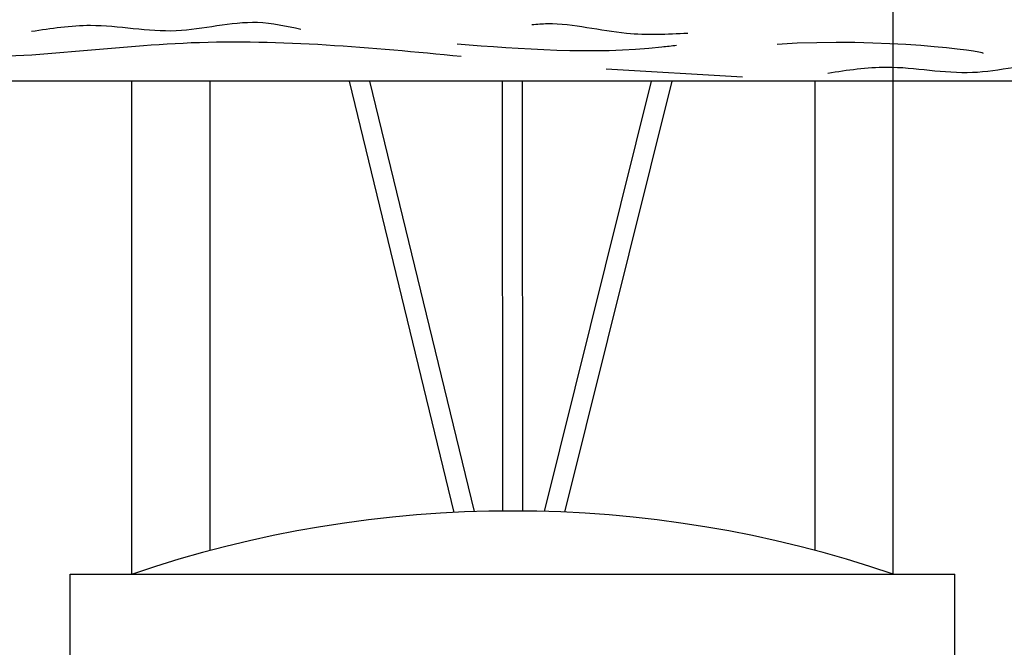
# Model space of a CAD drawing. Units: inches. Extents: x 35 to 399, y -34 to 167.
# Drawn here: x 231 to 232, y -17 to -17 of the extents above; entities that cross this region are included whole.
import ezdxf

# ---------------------------------------------------------------- set-up
doc = ezdxf.new("R2010")
doc.units = ezdxf.units.IN
doc.header["$MEASUREMENT"] = 0
doc.layers.add('Layer1', color=7, linetype='Continuous')
doc.layers.add('Layer9', color=51, linetype='Continuous')

msp = doc.modelspace()

# ---------------------------------------------------------------- linework, layer by layer
at = {"color": 34}
for p, q in [((232.09917, -16.63705), (230.89917, -16.63705)), ((231.30846, -16.89612), (231.77374, -16.89612)), ((231.30846, -17.43311), (231.30846, -16.89612)), ((231.77374, -17.43311), (231.77374, -16.89612))]:
    msp.add_line(p, q, dxfattribs=at)
at = {"layer": 'Layer1', "color": 34}
for p, q in [((231.74125, -16.89612), (231.74125, -16.31612)), ((231.66202, -16.63491), (231.59037, -16.63082)), ((231.34095, -16.89612), (231.34095, -16.63705)), ((231.38206, -16.88376), (231.38206, -16.63705)), ((231.51038, -16.86373), (231.45534, -16.63705)), ((231.5211, -16.86329), (231.46617, -16.63705)), ((231.53601, -16.86296), (231.53595, -16.63705)), ((231.54653, -16.86296), (231.54647, -16.63705)), ((231.54653, -16.86296), (231.54647, -16.63705)), ((231.5579, -16.86319), (231.61422, -16.63705)), ((231.56865, -16.86357), (231.62506, -16.63705)), ((231.70022, -16.8837), (231.70022, -16.63705))]:
    msp.add_line(p, q, dxfattribs=at)
for points in [[(231.42982, -16.60983), (231.40707, -16.6063), (231.3643, -16.61062), (231.31918, -16.60787), (231.28819, -16.61101)], [(231.84852, -16.63178), (231.82576, -16.62825), (231.783, -16.63257), (231.73788, -16.62982), (231.70688, -16.63296)]]:
    msp.add_spline(points, degree=3, dxfattribs=at)
for points, knots in [([(231.63328, -16.61198), (231.62254, -16.61248), (231.5978, -16.61363), (231.57061, -16.6061), (231.55408, -16.60719), (231.55137, -16.60748)], [0, 0, 0, 0, 0.03217854, 0.07408763, 0.08229086, 0.08229086, 0.08229086, 0.08229086]), ([(231.51412, -16.62408), (231.46681, -16.61957), (231.3749, -16.61081), (231.26744, -16.62894), (231.20792, -16.62137), (231.19276, -16.61926)], [0, 0, 0, 0, 0.1421619, 0.2762153, 0.3220178, 0.3220178, 0.3220178, 0.3220178]), ([(231.62739, -16.61838), (231.62482, -16.61862), (231.62224, -16.61889), (231.5829, -16.62331), (231.54493, -16.62015), (231.5121, -16.61765)], [0.1823943, 0.1823943, 0.1823943, 0.1823943, 0.1900413, 0.1900413, 0.2992927, 0.2992927, 0.2992927, 0.2992927])]:
    msp.add_open_spline(points, degree=3, knots=knots, dxfattribs=at)
msp.add_open_spline([(231.78875, -16.62245), (231.78888, -16.62133), (231.73681, -16.61423), (231.68036, -16.6177)], degree=3, dxfattribs=at)
at = {"layer": 'Layer9'}
msp.add_arc((231.54127, -17.48264), 0.61968, 71.17217, 108.82783, dxfattribs=at)

doc.saveas('drawing.dxf')
